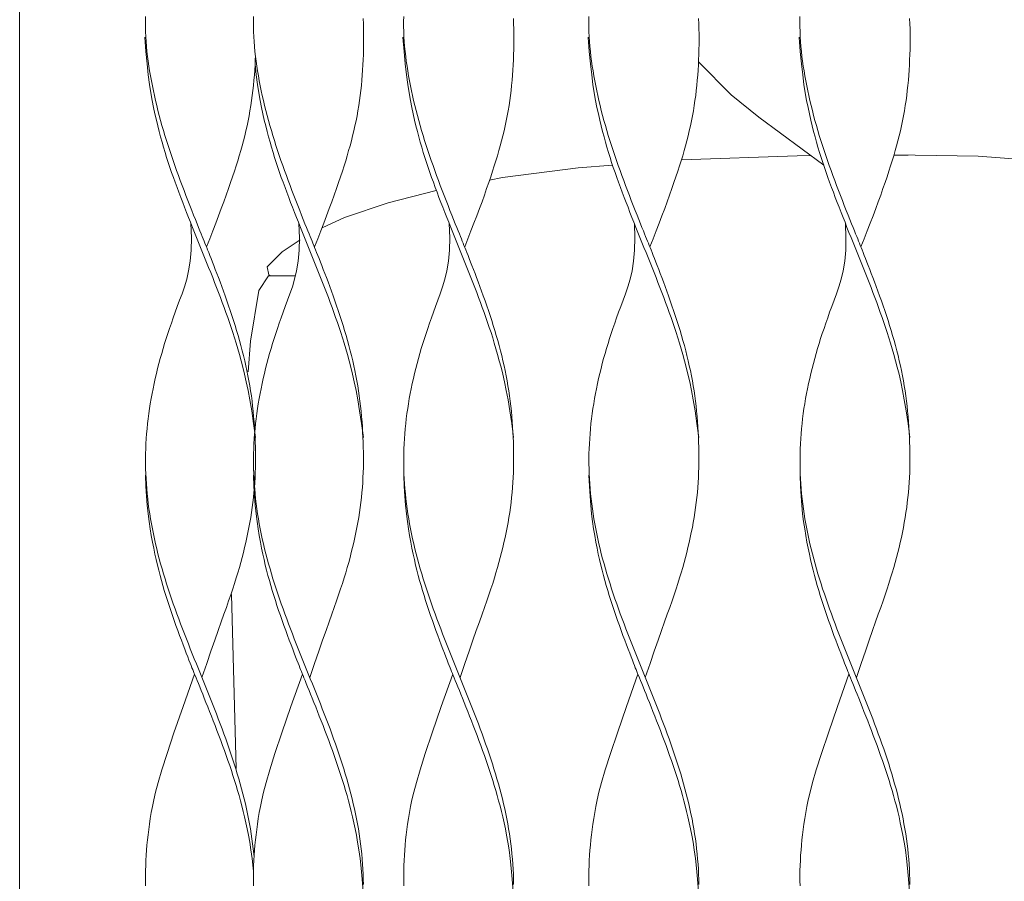
# Model space of a CAD drawing. Units: centimetres. Extents: x 1 to 670, y 0 to 330.
# Drawn here: x 587 to 604, y 152 to 167 of the extents above; entities that cross this region are included whole.
import ezdxf

# ---------------------------------------------------------------- set-up
doc = ezdxf.new("R2010")
doc.units = ezdxf.units.CM
doc.layers.get('0').update_dxf_attribs({"lineweight": 0})

# ---------------------------------------------------------------- blocks, each defined once
blk = doc.blocks.new('SaccaroSofaMaori02VLE')
for p, q in [((834.125, 164.656), (834.127, 164.656)), ((835.622, 164.661), (835.879, 164.662))]:
    blk.add_line(p, q)
for points in [[(823.947, 140.596), (823.947, 124.624), (823.897, 124.474), (823.747, 124.424), (820.147, 124.424), (819.997, 124.474), (819.947, 124.624), (819.947, 190.313), (819.997, 190.463), (820.148, 190.515)], [(826.107, 167.109), (826.111, 167.018), (826.113, 166.926), (826.115, 166.834), (826.115, 166.742), (826.115, 166.649), (826.113, 166.556), (826.11, 166.464), (826.107, 166.371), (826.102, 166.279), (826.097, 166.187), (826.09, 166.095), (826.083, 166.004), (826.074, 165.912), (826.065, 165.821), (826.054, 165.731), (826.041, 165.64), (826.028, 165.55), (826.013, 165.459), (825.996, 165.369), (825.978, 165.279), (825.959, 165.19), (825.939, 165.1), (825.917, 165.011), (825.895, 164.921), (825.871, 164.832), (825.846, 164.743), (825.82, 164.653), (825.793, 164.562), (825.764, 164.469), (825.733, 164.373), (825.7, 164.274), (825.665, 164.17), (825.627, 164.062), (825.587, 163.947), (825.544, 163.828), (825.498, 163.703), (825.45, 163.574), (825.399, 163.44), (825.346, 163.303), (825.291, 163.161), (825.233, 163.017)], [(828.801, 167.109), (828.804, 167.018), (828.807, 166.926), (828.809, 166.834), (828.809, 166.742), (828.809, 166.649), (828.807, 166.556), (828.804, 166.464), (828.801, 166.371), (828.796, 166.279), (828.791, 166.187), (828.784, 166.095), (828.777, 166.004), (828.768, 165.912), (828.759, 165.821), (828.748, 165.731), (828.735, 165.64), (828.722, 165.55), (828.707, 165.459), (828.69, 165.369), (828.672, 165.279), (828.653, 165.19), (828.633, 165.1), (828.611, 165.011), (828.589, 164.921), (828.565, 164.832), (828.54, 164.743), (828.514, 164.653), (828.487, 164.562), (828.458, 164.469), (828.427, 164.373), (828.394, 164.274), (828.359, 164.17), (828.321, 164.062), (828.281, 163.947), (828.238, 163.828), (828.192, 163.703), (828.144, 163.574), (828.093, 163.44), (828.04, 163.303), (827.984, 163.161), (827.927, 163.017)], [(832.122, 167.109), (832.126, 167.018), (832.128, 166.926), (832.13, 166.834), (832.13, 166.742), (832.13, 166.649), (832.128, 166.556), (832.125, 166.464), (832.122, 166.371), (832.117, 166.279), (832.112, 166.187), (832.105, 166.095), (832.098, 166.004), (832.089, 165.912), (832.08, 165.821), (832.069, 165.731), (832.056, 165.64), (832.043, 165.55), (832.028, 165.459), (832.011, 165.369), (831.993, 165.279), (831.974, 165.19), (831.954, 165.1), (831.932, 165.011), (831.91, 164.921), (831.886, 164.832), (831.861, 164.743), (831.836, 164.653), (831.808, 164.562), (831.779, 164.469), (831.748, 164.373), (831.716, 164.274), (831.68, 164.17), (831.643, 164.062), (831.602, 163.947), (831.559, 163.828), (831.513, 163.703), (831.465, 163.574), (831.414, 163.44), (831.361, 163.303), (831.306, 163.161), (831.248, 163.017)], [(835.906, 167.109), (835.91, 167.018), (835.913, 166.926), (835.915, 166.834), (835.915, 166.742), (835.914, 166.649), (835.913, 166.556), (835.91, 166.464), (835.906, 166.371), (835.902, 166.279), (835.896, 166.187), (835.89, 166.095), (835.883, 166.004), (835.874, 165.912), (835.864, 165.821), (835.853, 165.731), (835.841, 165.64), (835.827, 165.55), (835.812, 165.459), (835.796, 165.369), (835.778, 165.279), (835.759, 165.19), (835.739, 165.1), (835.717, 165.011), (835.694, 164.921), (835.671, 164.832), (835.646, 164.743), (835.62, 164.653), (835.593, 164.562), (835.564, 164.469), (835.533, 164.373), (835.5, 164.274), (835.465, 164.17), (835.427, 164.062), (835.387, 163.947), (835.344, 163.828), (835.298, 163.703), (835.25, 163.574), (835.199, 163.44), (835.146, 163.303), (835.09, 163.161), (835.033, 163.017)], [(822.204, 167.15), (822.203, 167.058), (822.203, 166.967), (822.205, 166.876), (822.209, 166.786), (822.214, 166.697), (822.221, 166.608), (822.229, 166.52), (822.24, 166.433), (822.251, 166.346), (822.264, 166.258), (822.278, 166.171), (822.293, 166.083), (822.309, 165.995), (822.326, 165.907), (822.344, 165.818), (822.363, 165.729), (822.383, 165.64), (822.404, 165.55), (822.426, 165.461), (822.449, 165.371), (822.473, 165.281), (822.498, 165.192), (822.524, 165.102), (822.551, 165.012), (822.579, 164.923), (822.607, 164.833), (822.637, 164.743), (822.667, 164.654), (822.698, 164.564), (822.729, 164.474), (822.761, 164.385), (822.794, 164.295), (822.827, 164.205), (822.861, 164.116), (822.895, 164.026), (822.929, 163.936), (822.964, 163.847), (822.999, 163.758), (823.033, 163.672), (823.066, 163.588), (823.098, 163.509), (823.128, 163.434), (823.155, 163.365), (823.18, 163.304), (823.202, 163.25), (823.221, 163.202), (823.238, 163.16), (823.254, 163.12), (823.269, 163.082), (823.285, 163.044), (823.301, 163.005), (823.318, 162.962), (823.337, 162.915), (823.357, 162.863), (823.38, 162.807), (823.403, 162.746), (823.429, 162.682), (823.455, 162.614), (823.483, 162.542), (823.511, 162.467), (823.541, 162.389), (823.571, 162.308), (823.601, 162.225), (823.632, 162.14), (823.663, 162.053), (823.693, 161.964), (823.724, 161.875), (823.754, 161.786), (823.783, 161.696), (823.811, 161.606), (823.838, 161.516), (823.865, 161.427), (823.891, 161.337), (823.915, 161.247), (823.939, 161.157), (823.962, 161.068), (823.983, 160.978), (824.004, 160.888), (824.023, 160.799), (824.041, 160.709), (824.058, 160.619), (824.074, 160.529), (824.088, 160.438), (824.102, 160.347), (824.114, 160.255), (824.125, 160.163), (824.134, 160.07), (824.143, 159.977), (824.15, 159.884), (824.156, 159.792), (824.162, 159.699), (824.167, 159.607), (824.17, 159.516), (824.173, 159.425), (824.175, 159.334), (824.176, 159.244), (824.176, 159.153), (824.174, 159.064), (824.172, 158.974), (824.168, 158.884), (824.163, 158.794), (824.156, 158.705), (824.148, 158.615), (824.139, 158.525), (824.129, 158.436), (824.117, 158.346), (824.105, 158.256), (824.09, 158.167), (824.075, 158.077), (824.059, 157.987), (824.041, 157.898), (824.022, 157.808), (824.002, 157.718), (823.981, 157.629), (823.959, 157.539), (823.935, 157.449), (823.911, 157.359), (823.886, 157.269), (823.859, 157.177), (823.83, 157.083), (823.799, 156.986), (823.767, 156.886), (823.732, 156.781), (823.694, 156.672), (823.653, 156.556), (823.609, 156.432), (823.56, 156.295), (823.506, 156.141), (823.445, 155.968), (823.377, 155.772), (823.301, 155.55), (823.215, 155.297)], [(824.139, 167.15), (824.138, 167.058), (824.139, 166.967), (824.141, 166.876), (824.144, 166.786), (824.149, 166.697), (824.156, 166.608), (824.165, 166.52), (824.175, 166.433), (824.186, 166.346), (824.199, 166.258), (824.213, 166.171), (824.228, 166.083), (824.244, 165.995), (824.261, 165.907), (824.279, 165.818), (824.298, 165.729), (824.318, 165.64), (824.339, 165.55), (824.361, 165.461), (824.384, 165.371), (824.409, 165.281), (824.434, 165.192), (824.46, 165.102), (824.487, 165.012), (824.514, 164.923), (824.543, 164.833), (824.572, 164.743), (824.602, 164.654), (824.633, 164.564), (824.665, 164.474), (824.697, 164.385), (824.729, 164.295), (824.763, 164.205), (824.796, 164.116), (824.83, 164.026), (824.865, 163.936), (824.9, 163.847), (824.934, 163.758), (824.968, 163.672), (825.002, 163.588), (825.033, 163.509), (825.063, 163.434), (825.091, 163.365), (825.116, 163.304), (825.137, 163.25), (825.157, 163.202), (825.174, 163.16), (825.19, 163.12), (825.205, 163.082), (825.22, 163.044), (825.236, 163.005), (825.253, 162.962), (825.272, 162.915), (825.293, 162.863), (825.315, 162.807), (825.339, 162.746), (825.364, 162.682), (825.391, 162.614), (825.418, 162.542), (825.447, 162.467), (825.476, 162.389), (825.506, 162.308), (825.537, 162.225), (825.567, 162.14), (825.598, 162.053), (825.629, 161.964), (825.659, 161.875), (825.689, 161.786), (825.718, 161.696), (825.746, 161.606), (825.774, 161.516), (825.8, 161.427), (825.826, 161.337), (825.851, 161.247), (825.874, 161.157), (825.897, 161.068), (825.919, 160.978), (825.939, 160.888), (825.959, 160.799), (825.977, 160.709), (825.994, 160.619), (826.009, 160.529), (826.024, 160.438), (826.037, 160.347), (826.049, 160.255), (826.06, 160.163), (826.07, 160.07), (826.078, 159.977), (826.086, 159.884), (826.092, 159.792), (826.097, 159.699), (826.102, 159.607), (826.106, 159.516), (826.109, 159.425), (826.111, 159.334), (826.111, 159.244), (826.111, 159.153), (826.11, 159.064), (826.107, 158.974), (826.103, 158.884), (826.098, 158.794), (826.092, 158.705), (826.084, 158.615), (826.075, 158.525), (826.065, 158.436), (826.053, 158.346), (826.04, 158.256), (826.026, 158.167), (826.011, 158.077), (825.994, 157.987), (825.976, 157.898), (825.957, 157.808), (825.937, 157.718), (825.916, 157.629), (825.894, 157.539), (825.871, 157.449), (825.847, 157.359), (825.821, 157.269), (825.794, 157.177), (825.766, 157.083), (825.735, 156.986), (825.702, 156.886), (825.667, 156.781), (825.63, 156.672), (825.589, 156.556), (825.545, 156.432), (825.496, 156.295), (825.441, 156.141), (825.38, 155.968), (825.312, 155.772), (825.236, 155.55), (825.151, 155.297)], [(826.833, 167.15), (826.832, 167.058), (826.832, 166.967), (826.834, 166.876), (826.838, 166.786), (826.843, 166.697), (826.85, 166.608), (826.859, 166.52), (826.869, 166.433), (826.88, 166.346), (826.893, 166.258), (826.907, 166.171), (826.922, 166.083), (826.938, 165.995), (826.955, 165.907), (826.973, 165.818), (826.992, 165.729), (827.012, 165.64), (827.033, 165.55), (827.055, 165.461), (827.078, 165.371), (827.102, 165.281), (827.128, 165.192), (827.154, 165.102), (827.18, 165.012), (827.208, 164.923), (827.237, 164.833), (827.266, 164.743), (827.296, 164.654), (827.327, 164.564), (827.359, 164.474), (827.391, 164.385), (827.423, 164.295), (827.456, 164.205), (827.49, 164.116), (827.524, 164.026), (827.559, 163.936), (827.593, 163.847), (827.628, 163.758), (827.662, 163.672), (827.696, 163.588), (827.727, 163.509), (827.757, 163.434), (827.785, 163.365), (827.81, 163.304), (827.831, 163.25), (827.85, 163.202), (827.868, 163.16), (827.884, 163.12), (827.899, 163.082), (827.914, 163.044), (827.93, 163.005), (827.947, 162.962), (827.966, 162.915), (827.987, 162.863), (828.009, 162.807), (828.033, 162.746), (828.058, 162.682), (828.084, 162.614), (828.112, 162.542), (828.141, 162.467), (828.17, 162.389), (828.2, 162.308), (828.231, 162.225), (828.261, 162.14), (828.292, 162.053), (828.323, 161.964), (828.353, 161.875), (828.383, 161.786), (828.412, 161.696), (828.44, 161.606), (828.468, 161.516), (828.494, 161.427), (828.52, 161.337), (828.545, 161.247), (828.568, 161.157), (828.591, 161.068), (828.613, 160.978), (828.633, 160.888), (828.652, 160.799), (828.671, 160.709), (828.688, 160.619), (828.703, 160.529), (828.718, 160.438), (828.731, 160.347), (828.743, 160.255), (828.754, 160.163), (828.764, 160.07), (828.772, 159.977), (828.779, 159.884), (828.786, 159.792), (828.791, 159.699), (828.796, 159.607), (828.8, 159.516), (828.803, 159.425), (828.804, 159.334), (828.805, 159.244), (828.805, 159.153), (828.804, 159.064), (828.801, 158.974), (828.797, 158.884), (828.792, 158.794), (828.786, 158.705), (828.778, 158.615), (828.769, 158.525), (828.758, 158.436), (828.747, 158.346), (828.734, 158.256), (828.72, 158.167), (828.705, 158.077), (828.688, 157.987), (828.67, 157.898), (828.651, 157.808), (828.631, 157.718), (828.61, 157.629), (828.588, 157.539), (828.565, 157.449), (828.541, 157.359), (828.515, 157.269), (828.488, 157.177), (828.459, 157.083), (828.429, 156.986), (828.396, 156.886), (828.361, 156.781), (828.323, 156.672), (828.283, 156.556), (828.238, 156.432), (828.19, 156.295), (828.135, 156.141), (828.074, 155.968), (828.006, 155.772), (827.93, 155.55), (827.845, 155.297)], [(830.155, 167.15), (830.153, 167.058), (830.154, 166.967), (830.156, 166.876), (830.159, 166.786), (830.165, 166.697), (830.172, 166.608), (830.18, 166.52), (830.19, 166.433), (830.202, 166.346), (830.214, 166.258), (830.228, 166.171), (830.243, 166.083), (830.259, 165.995), (830.276, 165.907), (830.294, 165.818), (830.313, 165.729), (830.333, 165.64), (830.354, 165.55), (830.376, 165.461), (830.4, 165.371), (830.424, 165.281), (830.449, 165.192), (830.475, 165.102), (830.502, 165.012), (830.529, 164.923), (830.558, 164.833), (830.587, 164.743), (830.618, 164.654), (830.648, 164.564), (830.68, 164.474), (830.712, 164.385), (830.744, 164.295), (830.778, 164.205), (830.811, 164.116), (830.845, 164.026), (830.88, 163.936), (830.915, 163.847), (830.949, 163.758), (830.984, 163.672), (831.017, 163.588), (831.049, 163.509), (831.078, 163.434), (831.106, 163.365), (831.131, 163.304), (831.153, 163.25), (831.172, 163.202), (831.189, 163.16), (831.205, 163.12), (831.22, 163.082), (831.235, 163.044), (831.251, 163.005), (831.268, 162.962), (831.287, 162.915), (831.308, 162.863), (831.33, 162.807), (831.354, 162.746), (831.379, 162.682), (831.406, 162.614), (831.433, 162.542), (831.462, 162.467), (831.491, 162.389), (831.521, 162.308), (831.552, 162.225), (831.583, 162.14), (831.613, 162.053), (831.644, 161.964), (831.674, 161.875), (831.704, 161.786), (831.733, 161.696), (831.761, 161.606), (831.789, 161.516), (831.815, 161.427), (831.841, 161.337), (831.866, 161.247), (831.89, 161.157), (831.912, 161.068), (831.934, 160.978), (831.954, 160.888), (831.974, 160.799), (831.992, 160.709), (832.009, 160.619), (832.025, 160.529), (832.039, 160.438), (832.052, 160.347), (832.064, 160.255), (832.075, 160.163), (832.085, 160.07), (832.093, 159.977), (832.101, 159.884), (832.107, 159.792), (832.113, 159.699), (832.117, 159.607), (832.121, 159.516), (832.124, 159.425), (832.126, 159.334), (832.127, 159.244), (832.126, 159.153), (832.125, 159.064), (832.122, 158.974), (832.119, 158.884), (832.113, 158.794), (832.107, 158.705), (832.099, 158.615), (832.09, 158.525), (832.08, 158.436), (832.068, 158.346), (832.055, 158.256), (832.041, 158.167), (832.026, 158.077), (832.009, 157.987), (831.991, 157.898), (831.973, 157.808), (831.953, 157.718), (831.931, 157.629), (831.909, 157.539), (831.886, 157.449), (831.862, 157.359), (831.836, 157.269), (831.809, 157.177), (831.781, 157.083), (831.75, 156.986), (831.717, 156.886), (831.682, 156.781), (831.645, 156.672), (831.604, 156.556), (831.56, 156.432), (831.511, 156.295), (831.456, 156.141), (831.396, 155.968), (831.327, 155.772), (831.251, 155.55), (831.166, 155.297)], [(833.939, 167.15), (833.938, 167.058), (833.938, 166.967), (833.94, 166.876), (833.944, 166.786), (833.949, 166.697), (833.956, 166.608), (833.965, 166.52), (833.975, 166.433), (833.986, 166.346), (833.999, 166.258), (834.013, 166.171), (834.028, 166.083), (834.044, 165.995), (834.061, 165.907), (834.079, 165.818), (834.098, 165.729), (834.118, 165.64), (834.139, 165.55), (834.161, 165.461), (834.184, 165.371), (834.208, 165.281), (834.233, 165.192), (834.259, 165.102), (834.286, 165.012), (834.314, 164.923), (834.343, 164.833), (834.372, 164.743), (834.402, 164.654), (834.433, 164.564), (834.464, 164.474), (834.496, 164.385), (834.529, 164.295), (834.562, 164.205), (834.596, 164.116), (834.63, 164.026), (834.664, 163.936), (834.699, 163.847), (834.734, 163.758), (834.768, 163.672), (834.801, 163.588), (834.833, 163.509), (834.863, 163.434), (834.891, 163.365), (834.915, 163.304), (834.937, 163.25), (834.956, 163.202), (834.974, 163.16), (834.989, 163.12), (835.005, 163.082), (835.02, 163.044), (835.036, 163.005), (835.053, 162.962), (835.072, 162.915), (835.092, 162.863), (835.115, 162.807), (835.139, 162.746), (835.164, 162.682), (835.19, 162.614), (835.218, 162.542), (835.246, 162.467), (835.276, 162.389), (835.306, 162.308), (835.336, 162.225), (835.367, 162.14), (835.398, 162.053), (835.429, 161.964), (835.459, 161.875), (835.489, 161.786), (835.518, 161.696), (835.546, 161.606), (835.574, 161.516), (835.6, 161.427), (835.626, 161.337), (835.65, 161.247), (835.674, 161.157), (835.697, 161.068), (835.718, 160.978), (835.739, 160.888), (835.758, 160.799), (835.776, 160.709), (835.793, 160.619), (835.809, 160.529), (835.824, 160.438), (835.837, 160.347), (835.849, 160.255), (835.86, 160.163), (835.869, 160.07), (835.878, 159.977), (835.885, 159.884), (835.892, 159.792), (835.897, 159.699), (835.902, 159.607), (835.906, 159.516), (835.908, 159.425), (835.91, 159.334), (835.911, 159.244), (835.911, 159.153), (835.91, 159.064), (835.907, 158.974), (835.903, 158.884), (835.898, 158.794), (835.892, 158.705), (835.884, 158.615), (835.875, 158.525), (835.864, 158.436), (835.853, 158.346), (835.84, 158.256), (835.826, 158.167), (835.81, 158.077), (835.794, 157.987), (835.776, 157.898), (835.757, 157.808), (835.737, 157.718), (835.716, 157.629), (835.694, 157.539), (835.671, 157.449), (835.646, 157.359), (835.621, 157.269), (835.594, 157.177), (835.565, 157.083), (835.535, 156.986), (835.502, 156.886), (835.467, 156.781), (835.429, 156.672), (835.389, 156.556), (835.344, 156.432), (835.295, 156.295), (835.241, 156.141), (835.18, 155.968), (835.112, 155.772), (835.036, 155.55), (834.95, 155.297)], [(824.175, 159.602), (824.141, 159.854), (824.108, 160.077), (824.075, 160.273), (824.043, 160.446), (824.011, 160.599), (823.98, 160.737), (823.949, 160.861), (823.919, 160.977), (823.889, 161.086), (823.859, 161.191), (823.829, 161.291), (823.799, 161.388), (823.769, 161.482), (823.739, 161.574), (823.708, 161.664), (823.677, 161.754), (823.645, 161.844), (823.613, 161.933), (823.58, 162.023), (823.546, 162.113), (823.512, 162.202), (823.478, 162.292), (823.443, 162.382), (823.408, 162.471), (823.372, 162.561), (823.336, 162.651), (823.3, 162.74), (823.264, 162.83), (823.228, 162.92), (823.192, 163.009), (823.155, 163.099), (823.119, 163.189), (823.083, 163.278), (823.047, 163.368), (823.011, 163.458), (822.976, 163.547), (822.94, 163.637), (822.905, 163.727), (822.871, 163.816), (822.836, 163.906), (822.802, 163.996), (822.769, 164.085), (822.736, 164.175), (822.704, 164.264), (822.672, 164.354), (822.641, 164.443), (822.611, 164.533), (822.582, 164.623), (822.554, 164.712), (822.527, 164.803), (822.5, 164.895), (822.474, 164.989), (822.448, 165.086), (822.423, 165.186), (822.398, 165.291), (822.373, 165.401), (822.349, 165.516), (822.324, 165.641), (822.3, 165.778), (822.276, 165.931), (822.253, 166.104), (822.231, 166.3), (822.21, 166.523), (822.19, 166.776)], [(828.805, 159.602), (828.771, 159.854), (828.737, 160.077), (828.704, 160.273), (828.672, 160.446), (828.641, 160.599), (828.609, 160.737), (828.579, 160.861), (828.548, 160.977), (828.518, 161.086), (828.488, 161.191), (828.458, 161.291), (828.429, 161.388), (828.399, 161.482), (828.368, 161.574), (828.338, 161.664), (828.306, 161.754), (828.275, 161.844), (828.242, 161.933), (828.209, 162.023), (828.176, 162.113), (828.142, 162.202), (828.107, 162.292), (828.072, 162.382), (828.037, 162.471), (828.001, 162.561), (827.966, 162.651), (827.93, 162.74), (827.894, 162.83), (827.857, 162.92), (827.821, 163.009), (827.785, 163.099), (827.749, 163.189), (827.713, 163.278), (827.677, 163.368), (827.641, 163.458), (827.605, 163.547), (827.57, 163.637), (827.535, 163.727), (827.5, 163.816), (827.466, 163.906), (827.432, 163.996), (827.398, 164.085), (827.366, 164.175), (827.333, 164.264), (827.302, 164.354), (827.271, 164.443), (827.241, 164.533), (827.212, 164.623), (827.184, 164.712), (827.156, 164.803), (827.13, 164.895), (827.103, 164.989), (827.078, 165.086), (827.053, 165.186), (827.028, 165.291), (827.003, 165.401), (826.978, 165.516), (826.953, 165.641), (826.929, 165.778), (826.905, 165.931), (826.882, 166.104), (826.86, 166.3), (826.839, 166.523), (826.819, 166.776)], [(832.126, 159.602), (832.092, 159.854), (832.058, 160.077), (832.026, 160.273), (831.993, 160.446), (831.962, 160.599), (831.93, 160.737), (831.9, 160.861), (831.869, 160.977), (831.839, 161.086), (831.809, 161.191), (831.78, 161.291), (831.75, 161.388), (831.72, 161.482), (831.69, 161.574), (831.659, 161.664), (831.628, 161.754), (831.596, 161.844), (831.563, 161.933), (831.53, 162.023), (831.497, 162.113), (831.463, 162.202), (831.428, 162.292), (831.393, 162.382), (831.358, 162.471), (831.323, 162.561), (831.287, 162.651), (831.251, 162.74), (831.215, 162.83), (831.179, 162.92), (831.142, 163.009), (831.106, 163.099), (831.07, 163.189), (831.034, 163.278), (830.998, 163.368), (830.962, 163.458), (830.926, 163.547), (830.891, 163.637), (830.856, 163.727), (830.821, 163.816), (830.787, 163.906), (830.753, 163.996), (830.72, 164.085), (830.687, 164.175), (830.654, 164.264), (830.623, 164.354), (830.592, 164.443), (830.562, 164.533), (830.533, 164.623), (830.505, 164.712), (830.477, 164.803), (830.451, 164.895), (830.425, 164.989), (830.399, 165.086), (830.374, 165.186), (830.349, 165.291), (830.324, 165.401), (830.299, 165.516), (830.275, 165.641), (830.25, 165.778), (830.227, 165.931), (830.204, 166.104), (830.181, 166.3), (830.16, 166.523), (830.14, 166.776)], [(835.911, 159.602), (835.877, 159.854), (835.843, 160.077), (835.81, 160.273), (835.778, 160.446), (835.746, 160.599), (835.715, 160.737), (835.684, 160.861), (835.654, 160.977), (835.624, 161.086), (835.594, 161.191), (835.564, 161.291), (835.534, 161.388), (835.504, 161.482), (835.474, 161.574), (835.444, 161.664), (835.412, 161.754), (835.38, 161.844), (835.348, 161.933), (835.315, 162.023), (835.281, 162.113), (835.247, 162.202), (835.213, 162.292), (835.178, 162.382), (835.143, 162.471), (835.107, 162.561), (835.072, 162.651), (835.036, 162.74), (834.999, 162.83), (834.963, 162.92), (834.927, 163.009), (834.891, 163.099), (834.855, 163.189), (834.818, 163.278), (834.782, 163.368), (834.747, 163.458), (834.711, 163.547), (834.676, 163.637), (834.641, 163.727), (834.606, 163.816), (834.572, 163.906), (834.538, 163.996), (834.504, 164.085), (834.471, 164.175), (834.439, 164.264), (834.407, 164.354), (834.377, 164.443), (834.347, 164.533), (834.318, 164.623), (834.289, 164.712), (834.262, 164.803), (834.235, 164.895), (834.209, 164.989), (834.184, 165.086), (834.159, 165.186), (834.134, 165.291), (834.109, 165.401), (834.084, 165.516), (834.059, 165.641), (834.035, 165.778), (834.011, 165.931), (833.988, 166.104), (833.966, 166.3), (833.945, 166.523), (833.925, 166.776)], [(824.174, 166.442), (824.171, 166.371), (824.167, 166.279), (824.161, 166.187), (824.155, 166.095), (824.147, 166.004), (824.139, 165.912), (824.129, 165.821), (824.118, 165.731), (824.106, 165.64), (824.092, 165.55), (824.077, 165.459), (824.061, 165.369), (824.043, 165.279), (824.024, 165.19), (824.003, 165.1), (823.982, 165.011), (823.959, 164.921), (823.936, 164.832), (823.911, 164.743), (823.885, 164.653), (823.858, 164.562), (823.829, 164.469), (823.798, 164.373), (823.765, 164.274), (823.73, 164.17), (823.692, 164.062), (823.651, 163.947), (823.608, 163.828), (823.563, 163.703), (823.514, 163.574), (823.464, 163.44), (823.41, 163.303), (823.355, 163.161), (823.297, 163.017)], [(834.364, 164.481), (833.201, 165.341), (832.707, 165.746), (832.126, 166.329)], [(826.111, 159.602), (826.077, 159.854), (826.043, 160.077), (826.011, 160.273), (825.978, 160.446), (825.947, 160.599), (825.915, 160.737), (825.885, 160.861), (825.854, 160.977), (825.824, 161.086), (825.794, 161.191), (825.765, 161.291), (825.735, 161.388), (825.705, 161.482), (825.674, 161.574), (825.644, 161.664), (825.613, 161.754), (825.581, 161.844), (825.548, 161.933), (825.515, 162.023), (825.482, 162.113), (825.448, 162.202), (825.413, 162.292), (825.378, 162.382), (825.343, 162.471), (825.308, 162.561), (825.272, 162.651), (825.236, 162.74), (825.2, 162.83), (825.164, 162.92), (825.127, 163.009), (825.091, 163.099), (825.055, 163.189), (825.019, 163.278), (824.983, 163.368), (824.947, 163.458), (824.911, 163.547), (824.876, 163.637), (824.841, 163.727), (824.806, 163.816), (824.772, 163.906), (824.738, 163.996), (824.705, 164.085), (824.672, 164.175), (824.639, 164.264), (824.608, 164.354), (824.577, 164.443), (824.547, 164.533), (824.518, 164.623), (824.49, 164.712), (824.462, 164.803), (824.436, 164.895), (824.41, 164.989), (824.384, 165.086), (824.359, 165.186), (824.334, 165.291), (824.309, 165.401), (824.284, 165.516), (824.26, 165.641), (824.235, 165.778), (824.211, 165.931), (824.188, 166.104), (824.167, 166.291)], [(831.816, 164.577), (833.89, 164.653), (834.125, 164.656)], [(838.398, 164.549), (837.135, 164.643), (835.629, 164.665)], [(828.374, 164.213), (828.602, 164.26), (829.964, 164.437), (830.58, 164.485)], [(825.372, 163.362), (825.772, 163.544), (826.552, 163.805), (827.417, 164.03)], [(823.018, 163.436), (823.029, 163.183), (823.023, 162.96), (823.006, 162.764), (822.977, 162.591), (822.942, 162.438), (822.901, 162.301), (822.858, 162.176), (822.815, 162.061), (822.774, 161.951), (822.736, 161.847), (822.7, 161.747), (822.667, 161.65), (822.635, 161.556), (822.604, 161.464), (822.575, 161.373), (822.547, 161.284), (822.52, 161.194), (822.494, 161.104), (822.469, 161.015), (822.444, 160.925), (822.421, 160.835), (822.399, 160.746), (822.378, 160.656), (822.358, 160.566), (822.339, 160.476), (822.321, 160.387), (822.305, 160.297), (822.289, 160.207), (822.275, 160.118), (822.262, 160.028), (822.251, 159.938), (822.24, 159.849), (822.231, 159.759), (822.224, 159.669), (822.217, 159.58), (822.212, 159.49), (822.208, 159.4), (822.206, 159.311), (822.204, 159.221), (822.205, 159.131), (822.206, 159.042), (822.209, 158.952), (822.213, 158.862), (822.219, 158.773), (822.225, 158.683), (822.233, 158.593), (822.243, 158.504), (822.254, 158.414), (822.265, 158.324), (822.279, 158.234), (822.293, 158.145), (822.309, 158.055), (822.326, 157.965), (822.344, 157.876), (822.363, 157.786), (822.383, 157.696), (822.404, 157.607), (822.427, 157.517), (822.45, 157.427), (822.475, 157.338), (822.5, 157.248), (822.527, 157.158), (822.554, 157.069), (822.582, 156.979), (822.611, 156.889), (822.641, 156.8), (822.671, 156.71), (822.702, 156.62), (822.734, 156.531), (822.767, 156.441), (822.8, 156.351), (822.833, 156.262), (822.867, 156.172), (822.902, 156.082), (822.937, 155.992), (822.972, 155.903), (823.007, 155.813), (823.043, 155.723), (823.079, 155.634), (823.115, 155.544), (823.151, 155.454), (823.188, 155.365), (823.224, 155.275), (823.26, 155.185), (823.296, 155.096), (823.332, 155.006), (823.368, 154.916), (823.404, 154.827), (823.439, 154.737), (823.474, 154.647), (823.508, 154.558), (823.542, 154.468), (823.576, 154.378), (823.609, 154.289), (823.642, 154.199), (823.674, 154.109), (823.705, 154.02), (823.735, 153.93), (823.765, 153.84), (823.794, 153.75), (823.823, 153.661), (823.85, 153.571), (823.876, 153.481), (823.902, 153.392), (823.927, 153.302), (823.95, 153.212), (823.973, 153.123), (823.994, 153.033), (824.015, 152.943), (824.034, 152.854), (824.052, 152.764), (824.069, 152.674), (824.085, 152.585), (824.1, 152.495), (824.113, 152.405), (824.125, 152.315), (824.136, 152.225), (824.145, 152.135), (824.15, 152.084)], [(824.954, 163.436), (824.964, 163.183), (824.959, 162.96), (824.941, 162.764), (824.913, 162.591), (824.877, 162.438), (824.837, 162.301), (824.794, 162.176), (824.751, 162.061), (824.71, 161.951), (824.672, 161.847), (824.636, 161.747), (824.602, 161.65), (824.57, 161.556), (824.54, 161.464), (824.511, 161.373), (824.483, 161.284), (824.456, 161.194), (824.429, 161.104), (824.404, 161.015), (824.38, 160.925), (824.357, 160.835), (824.335, 160.746), (824.314, 160.656), (824.293, 160.566), (824.275, 160.476), (824.257, 160.387), (824.24, 160.297), (824.225, 160.207), (824.211, 160.118), (824.198, 160.028), (824.186, 159.938), (824.176, 159.849), (824.167, 159.759), (824.159, 159.669), (824.153, 159.58), (824.148, 159.49), (824.144, 159.4), (824.141, 159.311), (824.14, 159.221), (824.14, 159.131), (824.142, 159.042), (824.144, 158.952), (824.149, 158.862), (824.154, 158.773), (824.161, 158.683), (824.169, 158.593), (824.178, 158.504), (824.189, 158.414), (824.201, 158.324), (824.214, 158.234), (824.229, 158.145), (824.244, 158.055), (824.261, 157.965), (824.279, 157.876), (824.298, 157.786), (824.319, 157.696), (824.34, 157.607), (824.362, 157.517), (824.386, 157.427), (824.41, 157.338), (824.436, 157.248), (824.462, 157.158), (824.489, 157.069), (824.518, 156.979), (824.547, 156.889), (824.576, 156.8), (824.607, 156.71), (824.638, 156.62), (824.67, 156.531), (824.702, 156.441), (824.735, 156.351), (824.769, 156.262), (824.803, 156.172), (824.837, 156.082), (824.872, 155.992), (824.907, 155.903), (824.943, 155.813), (824.979, 155.723), (825.015, 155.634), (825.051, 155.544), (825.087, 155.454), (825.123, 155.365), (825.159, 155.275), (825.196, 155.185), (825.232, 155.096), (825.268, 155.006), (825.304, 154.916), (825.339, 154.827), (825.374, 154.737), (825.409, 154.647), (825.444, 154.558), (825.478, 154.468), (825.512, 154.378), (825.545, 154.289), (825.577, 154.199), (825.609, 154.109), (825.64, 154.02), (825.671, 153.93), (825.701, 153.84), (825.73, 153.75), (825.758, 153.661), (825.785, 153.571), (825.812, 153.481), (825.838, 153.392), (825.862, 153.302), (825.886, 153.212), (825.908, 153.123), (825.93, 153.033), (825.95, 152.943), (825.97, 152.854), (825.988, 152.764), (826.005, 152.674), (826.02, 152.585), (826.035, 152.495), (826.048, 152.405), (826.061, 152.315), (826.071, 152.225), (826.081, 152.135), (826.089, 152.044), (826.096, 151.954), (826.102, 151.863), (826.106, 151.771), (826.109, 151.68), (826.111, 151.588)], [(827.648, 163.436), (827.658, 163.183), (827.653, 162.96), (827.635, 162.764), (827.607, 162.591), (827.571, 162.438), (827.531, 162.301), (827.487, 162.176), (827.444, 162.061), (827.404, 161.951), (827.366, 161.847), (827.33, 161.747), (827.296, 161.65), (827.264, 161.556), (827.234, 161.464), (827.204, 161.373), (827.177, 161.284), (827.149, 161.194), (827.123, 161.104), (827.098, 161.015), (827.074, 160.925), (827.051, 160.835), (827.029, 160.746), (827.007, 160.656), (826.987, 160.566), (826.969, 160.476), (826.951, 160.387), (826.934, 160.297), (826.919, 160.207), (826.905, 160.118), (826.892, 160.028), (826.88, 159.938), (826.87, 159.849), (826.861, 159.759), (826.853, 159.669), (826.847, 159.58), (826.841, 159.49), (826.838, 159.4), (826.835, 159.311), (826.834, 159.221), (826.834, 159.131), (826.836, 159.042), (826.838, 158.952), (826.843, 158.862), (826.848, 158.773), (826.855, 158.683), (826.863, 158.593), (826.872, 158.504), (826.883, 158.414), (826.895, 158.324), (826.908, 158.234), (826.923, 158.145), (826.938, 158.055), (826.955, 157.965), (826.973, 157.876), (826.992, 157.786), (827.013, 157.696), (827.034, 157.607), (827.056, 157.517), (827.08, 157.427), (827.104, 157.338), (827.13, 157.248), (827.156, 157.158), (827.183, 157.069), (827.211, 156.979), (827.24, 156.889), (827.27, 156.8), (827.301, 156.71), (827.332, 156.62), (827.364, 156.531), (827.396, 156.441), (827.429, 156.351), (827.463, 156.262), (827.497, 156.172), (827.531, 156.082), (827.566, 155.992), (827.601, 155.903), (827.637, 155.813), (827.673, 155.723), (827.709, 155.634), (827.745, 155.544), (827.781, 155.454), (827.817, 155.365), (827.853, 155.275), (827.89, 155.185), (827.926, 155.096), (827.962, 155.006), (827.997, 154.916), (828.033, 154.827), (828.068, 154.737), (828.103, 154.647), (828.138, 154.558), (828.172, 154.468), (828.205, 154.378), (828.239, 154.289), (828.271, 154.199), (828.303, 154.109), (828.334, 154.02), (828.365, 153.93), (828.395, 153.84), (828.424, 153.75), (828.452, 153.661), (828.479, 153.571), (828.506, 153.481), (828.531, 153.392), (828.556, 153.302), (828.58, 153.212), (828.602, 153.123), (828.624, 153.033), (828.644, 152.943), (828.663, 152.854), (828.682, 152.764), (828.699, 152.674), (828.714, 152.585), (828.729, 152.495), (828.742, 152.405), (828.754, 152.315), (828.765, 152.225), (828.775, 152.135), (828.783, 152.044), (828.79, 151.954), (828.796, 151.863), (828.8, 151.771), (828.803, 151.68), (828.805, 151.588)], [(830.969, 163.436), (830.979, 163.183), (830.974, 162.96), (830.956, 162.764), (830.928, 162.591), (830.892, 162.438), (830.852, 162.301), (830.809, 162.176), (830.766, 162.061), (830.725, 161.951), (830.687, 161.847), (830.651, 161.747), (830.617, 161.65), (830.585, 161.556), (830.555, 161.464), (830.526, 161.373), (830.498, 161.284), (830.471, 161.194), (830.445, 161.104), (830.419, 161.015), (830.395, 160.925), (830.372, 160.835), (830.35, 160.746), (830.329, 160.656), (830.309, 160.566), (830.29, 160.476), (830.272, 160.387), (830.255, 160.297), (830.24, 160.207), (830.226, 160.118), (830.213, 160.028), (830.201, 159.938), (830.191, 159.849), (830.182, 159.759), (830.174, 159.669), (830.168, 159.58), (830.163, 159.49), (830.159, 159.4), (830.156, 159.311), (830.155, 159.221), (830.155, 159.131), (830.157, 159.042), (830.16, 158.952), (830.164, 158.862), (830.169, 158.773), (830.176, 158.683), (830.184, 158.593), (830.193, 158.504), (830.204, 158.414), (830.216, 158.324), (830.229, 158.234), (830.244, 158.145), (830.259, 158.055), (830.276, 157.965), (830.294, 157.876), (830.313, 157.786), (830.334, 157.696), (830.355, 157.607), (830.377, 157.517), (830.401, 157.427), (830.425, 157.338), (830.451, 157.248), (830.477, 157.158), (830.505, 157.069), (830.533, 156.979), (830.562, 156.889), (830.591, 156.8), (830.622, 156.71), (830.653, 156.62), (830.685, 156.531), (830.717, 156.441), (830.75, 156.351), (830.784, 156.262), (830.818, 156.172), (830.852, 156.082), (830.887, 155.992), (830.922, 155.903), (830.958, 155.813), (830.994, 155.723), (831.03, 155.634), (831.066, 155.544), (831.102, 155.454), (831.138, 155.365), (831.175, 155.275), (831.211, 155.185), (831.247, 155.096), (831.283, 155.006), (831.319, 154.916), (831.354, 154.827), (831.389, 154.737), (831.424, 154.647), (831.459, 154.558), (831.493, 154.468), (831.527, 154.378), (831.56, 154.289), (831.592, 154.199), (831.624, 154.109), (831.655, 154.02), (831.686, 153.93), (831.716, 153.84), (831.745, 153.75), (831.773, 153.661), (831.801, 153.571), (831.827, 153.481), (831.853, 153.392), (831.877, 153.302), (831.901, 153.212), (831.923, 153.123), (831.945, 153.033), (831.965, 152.943), (831.985, 152.854), (832.003, 152.764), (832.02, 152.674), (832.036, 152.585), (832.05, 152.495), (832.063, 152.405), (832.076, 152.315), (832.086, 152.225), (832.096, 152.135), (832.104, 152.044), (832.111, 151.954), (832.117, 151.863), (832.121, 151.771), (832.124, 151.68), (832.126, 151.588)], [(834.754, 163.436), (834.764, 163.183), (834.759, 162.96), (834.741, 162.764), (834.713, 162.591), (834.677, 162.438), (834.636, 162.301), (834.593, 162.176), (834.55, 162.061), (834.51, 161.951), (834.471, 161.847), (834.436, 161.747), (834.402, 161.65), (834.37, 161.556), (834.339, 161.464), (834.31, 161.373), (834.282, 161.284), (834.255, 161.194), (834.229, 161.104), (834.204, 161.015), (834.18, 160.925), (834.156, 160.835), (834.134, 160.746), (834.113, 160.656), (834.093, 160.566), (834.074, 160.476), (834.057, 160.387), (834.04, 160.297), (834.025, 160.207), (834.011, 160.118), (833.998, 160.028), (833.986, 159.938), (833.976, 159.849), (833.967, 159.759), (833.959, 159.669), (833.952, 159.58), (833.947, 159.49), (833.943, 159.4), (833.941, 159.311), (833.94, 159.221), (833.94, 159.131), (833.941, 159.042), (833.944, 158.952), (833.948, 158.862), (833.954, 158.773), (833.961, 158.683), (833.969, 158.593), (833.978, 158.504), (833.989, 158.414), (834.001, 158.324), (834.014, 158.234), (834.028, 158.145), (834.044, 158.055), (834.061, 157.965), (834.079, 157.876), (834.098, 157.786), (834.118, 157.696), (834.14, 157.607), (834.162, 157.517), (834.186, 157.427), (834.21, 157.338), (834.235, 157.248), (834.262, 157.158), (834.289, 157.069), (834.317, 156.979), (834.346, 156.889), (834.376, 156.8), (834.406, 156.71), (834.438, 156.62), (834.469, 156.531), (834.502, 156.441), (834.535, 156.351), (834.569, 156.262), (834.603, 156.172), (834.637, 156.082), (834.672, 155.992), (834.707, 155.903), (834.743, 155.813), (834.778, 155.723), (834.814, 155.634), (834.85, 155.544), (834.887, 155.454), (834.923, 155.365), (834.959, 155.275), (834.995, 155.185), (835.032, 155.096), (835.067, 155.006), (835.103, 154.916), (835.139, 154.827), (835.174, 154.737), (835.209, 154.647), (835.244, 154.558), (835.278, 154.468), (835.311, 154.378), (835.344, 154.289), (835.377, 154.199), (835.409, 154.109), (835.44, 154.02), (835.471, 153.93), (835.5, 153.84), (835.53, 153.75), (835.558, 153.661), (835.585, 153.571), (835.612, 153.481), (835.637, 153.392), (835.662, 153.302), (835.685, 153.212), (835.708, 153.123), (835.729, 153.033), (835.75, 152.943), (835.769, 152.854), (835.787, 152.764), (835.804, 152.674), (835.82, 152.585), (835.835, 152.495), (835.848, 152.405), (835.86, 152.315), (835.871, 152.225), (835.881, 152.135), (835.889, 152.044), (835.896, 151.954), (835.901, 151.863), (835.906, 151.771), (835.909, 151.68), (835.911, 151.588)], [(824.451, 162.499), (824.415, 162.516), (824.386, 162.658), (824.652, 162.932), (824.974, 163.147)], [(824.042, 160.775), (824.086, 161.327), (824.236, 162.234), (824.409, 162.499), (824.893, 162.5)], [(822.205, 158.925), (822.212, 158.73), (822.223, 158.551), (822.236, 158.387), (822.252, 158.235), (822.269, 158.094), (822.288, 157.963), (822.308, 157.841), (822.329, 157.726), (822.35, 157.617), (822.372, 157.512), (822.394, 157.412), (822.417, 157.315), (822.44, 157.221), (822.464, 157.129), (822.489, 157.039), (822.515, 156.949), (822.541, 156.859), (822.569, 156.77), (822.597, 156.68), (822.626, 156.59), (822.656, 156.501), (822.686, 156.411), (822.717, 156.321), (822.749, 156.232), (822.781, 156.142), (822.814, 156.054), (822.846, 155.967), (822.877, 155.884), (822.907, 155.806), (822.935, 155.733), (822.961, 155.666), (822.983, 155.607), (823.003, 155.557), (823.02, 155.513), (823.035, 155.474), (823.05, 155.439), (823.063, 155.404), (823.078, 155.369), (823.093, 155.332), (823.11, 155.29), (823.129, 155.242), (823.151, 155.188), (823.175, 155.129), (823.201, 155.065), (823.229, 154.997), (823.258, 154.925), (823.288, 154.849), (823.32, 154.771), (823.352, 154.689), (823.385, 154.606), (823.418, 154.521), (823.452, 154.435), (823.485, 154.347), (823.519, 154.258), (823.553, 154.169), (823.586, 154.079), (823.619, 153.99), (823.651, 153.9), (823.682, 153.81), (823.713, 153.721), (823.743, 153.631), (823.772, 153.541), (823.801, 153.451), (823.829, 153.362), (823.855, 153.272), (823.882, 153.181), (823.907, 153.089), (823.932, 152.995), (823.956, 152.899), (823.98, 152.798), (824.003, 152.694), (824.026, 152.584), (824.049, 152.469), (824.072, 152.344), (824.093, 152.207), (824.114, 152.054), (824.134, 151.881), (824.14, 151.819)], [(824.14, 158.925), (824.148, 158.73), (824.158, 158.551), (824.172, 158.387), (824.187, 158.235), (824.205, 158.094), (824.224, 157.963), (824.244, 157.841), (824.265, 157.726), (824.286, 157.617), (824.308, 157.512), (824.33, 157.412), (824.352, 157.315), (824.376, 157.221), (824.4, 157.129), (824.424, 157.039), (824.45, 156.949), (824.477, 156.859), (824.504, 156.77), (824.532, 156.68), (824.561, 156.59), (824.591, 156.501), (824.622, 156.411), (824.653, 156.321), (824.685, 156.232), (824.717, 156.142), (824.749, 156.054), (824.782, 155.967), (824.813, 155.884), (824.843, 155.806), (824.87, 155.733), (824.896, 155.666), (824.919, 155.607), (824.939, 155.557), (824.956, 155.513), (824.971, 155.474), (824.985, 155.439), (824.999, 155.404), (825.013, 155.369), (825.028, 155.332), (825.045, 155.29), (825.065, 155.242), (825.087, 155.188), (825.111, 155.129), (825.137, 155.065), (825.164, 154.997), (825.193, 154.925), (825.224, 154.849), (825.255, 154.771), (825.287, 154.689), (825.32, 154.606), (825.353, 154.521), (825.387, 154.435), (825.421, 154.347), (825.455, 154.258), (825.488, 154.169), (825.521, 154.079), (825.554, 153.99), (825.586, 153.9), (825.618, 153.81), (825.648, 153.721), (825.679, 153.631), (825.708, 153.541), (825.736, 153.451), (825.764, 153.362), (825.791, 153.272), (825.817, 153.181), (825.842, 153.089), (825.867, 152.995), (825.891, 152.899), (825.915, 152.798), (825.939, 152.694), (825.962, 152.584), (825.985, 152.469), (826.007, 152.344), (826.029, 152.207), (826.05, 152.054), (826.069, 151.881), (826.088, 151.685), (826.104, 151.462)], [(826.834, 158.925), (826.842, 158.73), (826.852, 158.551), (826.866, 158.387), (826.881, 158.235), (826.899, 158.094), (826.918, 157.963), (826.938, 157.841), (826.959, 157.726), (826.98, 157.617), (827.001, 157.512), (827.024, 157.412), (827.046, 157.315), (827.07, 157.221), (827.094, 157.129), (827.118, 157.039), (827.144, 156.949), (827.171, 156.859), (827.198, 156.77), (827.226, 156.68), (827.255, 156.59), (827.285, 156.501), (827.316, 156.411), (827.347, 156.321), (827.379, 156.232), (827.411, 156.142), (827.443, 156.054), (827.475, 155.967), (827.507, 155.884), (827.536, 155.806), (827.564, 155.733), (827.59, 155.666), (827.613, 155.607), (827.633, 155.557), (827.65, 155.513), (827.665, 155.474), (827.679, 155.439), (827.693, 155.404), (827.707, 155.369), (827.722, 155.332), (827.739, 155.29), (827.759, 155.242), (827.781, 155.188), (827.805, 155.129), (827.831, 155.065), (827.858, 154.997), (827.887, 154.925), (827.918, 154.849), (827.949, 154.771), (827.981, 154.689), (828.014, 154.606), (828.047, 154.521), (828.081, 154.435), (828.115, 154.347), (828.149, 154.258), (828.182, 154.169), (828.215, 154.079), (828.248, 153.99), (828.28, 153.9), (828.312, 153.81), (828.342, 153.721), (828.372, 153.631), (828.402, 153.541), (828.43, 153.451), (828.458, 153.362), (828.485, 153.272), (828.511, 153.181), (828.536, 153.089), (828.561, 152.995), (828.585, 152.899), (828.609, 152.798), (828.632, 152.694), (828.656, 152.584), (828.679, 152.469), (828.701, 152.344), (828.723, 152.207), (828.744, 152.054), (828.763, 151.881), (828.781, 151.685), (828.798, 151.462)], [(830.155, 158.925), (830.163, 158.73), (830.174, 158.551), (830.187, 158.387), (830.202, 158.235), (830.22, 158.094), (830.239, 157.963), (830.259, 157.841), (830.28, 157.726), (830.301, 157.617), (830.323, 157.512), (830.345, 157.412), (830.367, 157.315), (830.391, 157.221), (830.415, 157.129), (830.44, 157.039), (830.465, 156.949), (830.492, 156.859), (830.519, 156.77), (830.547, 156.68), (830.576, 156.59), (830.606, 156.501), (830.637, 156.411), (830.668, 156.321), (830.7, 156.232), (830.732, 156.142), (830.765, 156.054), (830.797, 155.967), (830.828, 155.884), (830.858, 155.806), (830.886, 155.733), (830.911, 155.666), (830.934, 155.607), (830.954, 155.557), (830.971, 155.513), (830.986, 155.474), (831, 155.439), (831.014, 155.404), (831.028, 155.369), (831.043, 155.332), (831.061, 155.29), (831.08, 155.242), (831.102, 155.188), (831.126, 155.129), (831.152, 155.065), (831.179, 154.997), (831.208, 154.925), (831.239, 154.849), (831.27, 154.771), (831.302, 154.689), (831.335, 154.606), (831.369, 154.521), (831.402, 154.435), (831.436, 154.347), (831.47, 154.258), (831.503, 154.169), (831.537, 154.079), (831.569, 153.99), (831.601, 153.9), (831.633, 153.81), (831.664, 153.721), (831.694, 153.631), (831.723, 153.541), (831.752, 153.451), (831.779, 153.362), (831.806, 153.272), (831.832, 153.181), (831.858, 153.089), (831.882, 152.995), (831.906, 152.899), (831.93, 152.798), (831.954, 152.694), (831.977, 152.584), (832, 152.469), (832.022, 152.344), (832.044, 152.207), (832.065, 152.054), (832.084, 151.881), (832.103, 151.685), (832.119, 151.462)], [(833.94, 158.925), (833.947, 158.73), (833.958, 158.551), (833.971, 158.387), (833.987, 158.235), (834.005, 158.094), (834.024, 157.963), (834.044, 157.841), (834.064, 157.726), (834.086, 157.617), (834.107, 157.512), (834.129, 157.412), (834.152, 157.315), (834.175, 157.221), (834.199, 157.129), (834.224, 157.039), (834.25, 156.949), (834.276, 156.859), (834.304, 156.77), (834.332, 156.68), (834.361, 156.59), (834.391, 156.501), (834.421, 156.411), (834.453, 156.321), (834.484, 156.232), (834.517, 156.142), (834.549, 156.054), (834.581, 155.967), (834.612, 155.884), (834.642, 155.806), (834.67, 155.733), (834.696, 155.666), (834.719, 155.607), (834.738, 155.557), (834.755, 155.513), (834.771, 155.474), (834.785, 155.439), (834.799, 155.404), (834.813, 155.369), (834.828, 155.332), (834.845, 155.29), (834.865, 155.242), (834.887, 155.188), (834.911, 155.129), (834.936, 155.065), (834.964, 154.997), (834.993, 154.925), (835.023, 154.849), (835.055, 154.771), (835.087, 154.689), (835.12, 154.606), (835.153, 154.521), (835.187, 154.435), (835.221, 154.347), (835.254, 154.258), (835.288, 154.169), (835.321, 154.079), (835.354, 153.99), (835.386, 153.9), (835.417, 153.81), (835.448, 153.721), (835.478, 153.631), (835.508, 153.541), (835.536, 153.451), (835.564, 153.362), (835.591, 153.272), (835.617, 153.181), (835.642, 153.089), (835.667, 152.995), (835.691, 152.899), (835.715, 152.798), (835.738, 152.694), (835.761, 152.584), (835.784, 152.469), (835.807, 152.344), (835.829, 152.207), (835.849, 152.054), (835.869, 151.881), (835.887, 151.685), (835.904, 151.462)], [(823.747, 156.789), (823.831, 153.668)], [(823.083, 155.357), (822.876, 154.776), (822.714, 154.306), (822.589, 153.933), (822.497, 153.641), (822.43, 153.416), (822.384, 153.241), (822.352, 153.103), (822.328, 152.986), (822.308, 152.876), (822.29, 152.772), (822.275, 152.671), (822.261, 152.574), (822.249, 152.48), (822.239, 152.387), (822.23, 152.295), (822.222, 152.204), (822.216, 152.112), (822.211, 152.02), (822.207, 151.928), (822.204, 151.836), (822.203, 151.744), (822.203, 151.652), (822.205, 151.561)], [(825.018, 155.357), (824.812, 154.776), (824.649, 154.306), (824.525, 153.933), (824.432, 153.641), (824.366, 153.416), (824.32, 153.241), (824.288, 153.103), (824.264, 152.986), (824.244, 152.876), (824.226, 152.772), (824.21, 152.671), (824.197, 152.574), (824.185, 152.48), (824.174, 152.387), (824.166, 152.295), (824.158, 152.204), (824.152, 152.112), (824.146, 152.02), (824.142, 151.928), (824.14, 151.836), (824.139, 151.744), (824.139, 151.652), (824.141, 151.561)], [(827.712, 155.357), (827.506, 154.776), (827.343, 154.306), (827.219, 153.933), (827.126, 153.641), (827.06, 153.416), (827.013, 153.241), (826.981, 153.103), (826.958, 152.986), (826.938, 152.876), (826.92, 152.772), (826.904, 152.671), (826.89, 152.574), (826.879, 152.48), (826.868, 152.387), (826.859, 152.295), (826.852, 152.204), (826.845, 152.112), (826.84, 152.02), (826.836, 151.928), (826.834, 151.836), (826.833, 151.744), (826.833, 151.652), (826.835, 151.561)], [(831.033, 155.357), (830.827, 154.776), (830.665, 154.306), (830.54, 153.933), (830.447, 153.641), (830.381, 153.416), (830.335, 153.241), (830.303, 153.103), (830.279, 152.986), (830.259, 152.876), (830.241, 152.772), (830.225, 152.671), (830.212, 152.574), (830.2, 152.48), (830.189, 152.387), (830.181, 152.295), (830.173, 152.204), (830.167, 152.112), (830.161, 152.02), (830.157, 151.928), (830.155, 151.836), (830.154, 151.744), (830.154, 151.652), (830.156, 151.561)], [(834.818, 155.357), (834.612, 154.776), (834.449, 154.306), (834.325, 153.933), (834.232, 153.641), (834.166, 153.416), (834.119, 153.241), (834.087, 153.103), (834.064, 152.986), (834.043, 152.876), (834.026, 152.772), (834.01, 152.671), (833.996, 152.574), (833.984, 152.48), (833.974, 152.387), (833.965, 152.295), (833.958, 152.204), (833.951, 152.112), (833.946, 152.02), (833.942, 151.928), (833.939, 151.836), (833.938, 151.744), (833.939, 151.652), (833.941, 151.561)]]:
    blk.add_lwpolyline(points)

msp = doc.modelspace()

# ---------------------------------------------------------------- block references
msp.add_blockref('SaccaroSofaMaori02VLE', (-233.125, 0))

doc.saveas('drawing.dxf')
